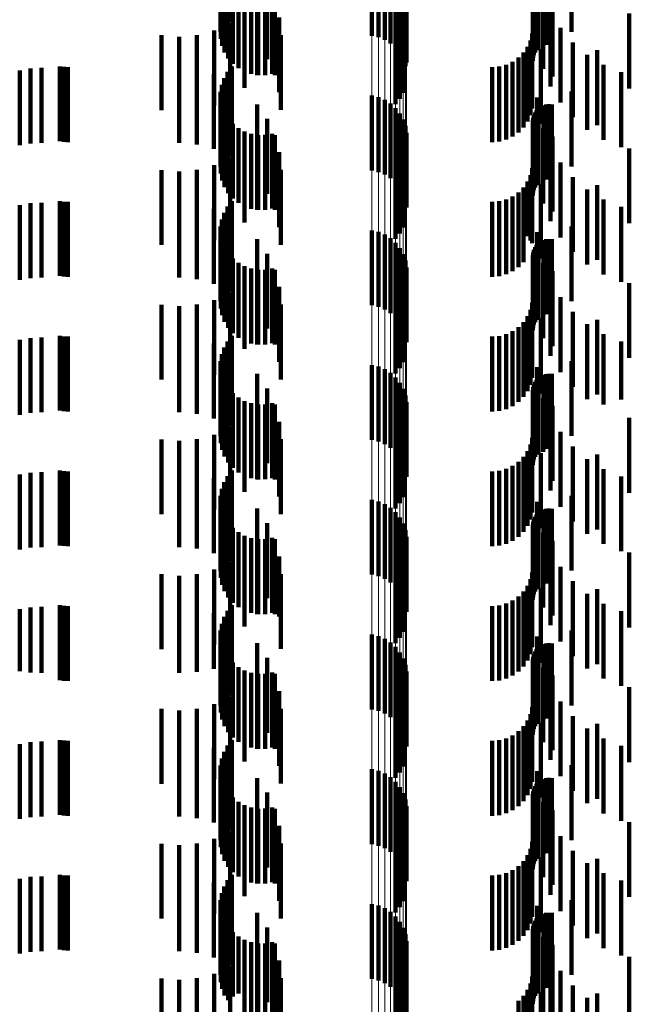
# Model space of a CAD drawing. Units: metres. Extents: x 0 to 2.59, y -0.45 to 0.45.
# Drawn here: x 0.05 to 0.06, y -0.25 to -0.24 of the extents above; entities that cross this region are included whole.
import ezdxf

# ---------------------------------------------------------------- set-up
doc = ezdxf.new("R2010")
doc.units = ezdxf.units.M
doc.linetypes.add('AUSGEZOGEN', pattern=[0])
doc.linetypes.add('VERDECKT2_S2', pattern=[0.0018, 0.001, -0.0008])
doc.layers.add('Fertigelement', color=7, linetype='AUSGEZOGEN', lineweight=50)
doc.layers.add('Standard', color=7, linetype='AUSGEZOGEN', lineweight=13)

msp = doc.modelspace()

# ---------------------------------------------------------------- linework, layer by layer
at = {"layer": 'Fertigelement', "color": 253, "linetype": 'VERDECKT2_S2', "lineweight": 140, "transparency": 33554687}
for p, q in [((0.056288, -0.236228), (0.056288, -0.237228)), ((0.056302, -0.236135), (0.056302, -0.237135)), ((0.05629, -0.236322), (0.05629, -0.237322)), ((0.058306, -0.23628), (0.058306, -0.23728)), ((0.058395, -0.236301), (0.058395, -0.237301)), ((0.05848, -0.236336), (0.05848, -0.237336)), ((0.056308, -0.236414), (0.056308, -0.237414)), ((0.056341, -0.236502), (0.056341, -0.237502)), ((0.058557, -0.236385), (0.058557, -0.237385)), ((0.058625, -0.236446), (0.058625, -0.237446)), ((0.05639, -0.236583), (0.05639, -0.237583)), ((0.058682, -0.236518), (0.058682, -0.237518)), ((0.058726, -0.236598), (0.058726, -0.237598)), ((0.056451, -0.236655), (0.056451, -0.237655)), ((0.056525, -0.236714), (0.056525, -0.237714)), ((0.056607, -0.23676), (0.056607, -0.23776)), ((0.058756, -0.236685), (0.058756, -0.237685)), ((0.058771, -0.236775), (0.058771, -0.237638)), ((0.056696, -0.236791), (0.056696, -0.237791)), ((0.056789, -0.236807), (0.056789, -0.237807)), ((0.056883, -0.236806), (0.056883, -0.237806)), ((0.056976, -0.236789), (0.056976, -0.237789)), ((0.05868, -0.237123), (0.05868, -0.237419)), ((0.058724, -0.237043), (0.058724, -0.237469)), ((0.058622, -0.237194), (0.058622, -0.237374)), ((0.058622, -0.237374), (0.058622, -0.238194)), ((0.05868, -0.237419), (0.05868, -0.238123)), ((0.058724, -0.237469), (0.058724, -0.238043)), ((0.056437, -0.237689), (0.056437, -0.238689)), ((0.058771, -0.237638), (0.058771, -0.237638)), ((0.056378, -0.237763), (0.056378, -0.238763)), ((0.056302, -0.237935), (0.056302, -0.238935)), ((0.056333, -0.237845), (0.056333, -0.238845)), ((0.056288, -0.238028), (0.056288, -0.239028)), ((0.058306, -0.23808), (0.058306, -0.23908)), ((0.05629, -0.238122), (0.05629, -0.239122)), ((0.056308, -0.238214), (0.056308, -0.239214)), ((0.058395, -0.238101), (0.058395, -0.239101)), ((0.05848, -0.238136), (0.05848, -0.239136)), ((0.058557, -0.238185), (0.058557, -0.239185)), ((0.056341, -0.238302), (0.056341, -0.239302)), ((0.058625, -0.238246), (0.058625, -0.239246)), ((0.058682, -0.238318), (0.058682, -0.239318)), ((0.05639, -0.238383), (0.05639, -0.239383)), ((0.056451, -0.238455), (0.056451, -0.239455)), ((0.058726, -0.238398), (0.058726, -0.239398)), ((0.058756, -0.238485), (0.058756, -0.239485)), ((0.056525, -0.238514), (0.056525, -0.239514)), ((0.056607, -0.23856), (0.056607, -0.23956)), ((0.056696, -0.238591), (0.056696, -0.239591)), ((0.056789, -0.238607), (0.056789, -0.239607)), ((0.056883, -0.238606), (0.056883, -0.239606)), ((0.056976, -0.238589), (0.056976, -0.239589)), ((0.058771, -0.238575), (0.058771, -0.239575)), ((0.058724, -0.238843), (0.058724, -0.239843)), ((0.058622, -0.238994), (0.058622, -0.239994)), ((0.05868, -0.238923), (0.05868, -0.239923)), ((0.056437, -0.239489), (0.056437, -0.240489)), ((0.056333, -0.239645), (0.056333, -0.240645)), ((0.056378, -0.239563), (0.056378, -0.240563)), ((0.056302, -0.239734), (0.056302, -0.240734)), ((0.056288, -0.239828), (0.056288, -0.240828)), ((0.05629, -0.239922), (0.05629, -0.240922)), ((0.058306, -0.23988), (0.058306, -0.24088)), ((0.058395, -0.239901), (0.058395, -0.240901)), ((0.056308, -0.240014), (0.056308, -0.241014)), ((0.05848, -0.239936), (0.05848, -0.240936)), ((0.058557, -0.239985), (0.058557, -0.240985)), ((0.058625, -0.240046), (0.058625, -0.241046)), ((0.056341, -0.240102), (0.056341, -0.241102)), ((0.05639, -0.240183), (0.05639, -0.241183)), ((0.058682, -0.240118), (0.058682, -0.241118)), ((0.056451, -0.240255), (0.056451, -0.241255)), ((0.056525, -0.240314), (0.056525, -0.241314)), ((0.058726, -0.240198), (0.058726, -0.241198)), ((0.058756, -0.240285), (0.058756, -0.241285)), ((0.056607, -0.24036), (0.056607, -0.24136)), ((0.056696, -0.240391), (0.056696, -0.241391)), ((0.056789, -0.240407), (0.056789, -0.241407)), ((0.056883, -0.240406), (0.056883, -0.241406)), ((0.056976, -0.240389), (0.056976, -0.241389)), ((0.058771, -0.240375), (0.058771, -0.241375)), ((0.05868, -0.240723), (0.05868, -0.241723)), ((0.058724, -0.240643), (0.058724, -0.241643)), ((0.058622, -0.240794), (0.058622, -0.241794)), ((0.056378, -0.241363), (0.056378, -0.242363)), ((0.056437, -0.241289), (0.056437, -0.242289)), ((0.056333, -0.241445), (0.056333, -0.242445)), ((0.056288, -0.241628), (0.056288, -0.242628)), ((0.056302, -0.241535), (0.056302, -0.242535)), ((0.05629, -0.241722), (0.05629, -0.242722)), ((0.058306, -0.24168), (0.058306, -0.24268)), ((0.058395, -0.241701), (0.058395, -0.242701)), ((0.05848, -0.241736), (0.05848, -0.242736)), ((0.056308, -0.241814), (0.056308, -0.242814)), ((0.056341, -0.241902), (0.056341, -0.242902)), ((0.058557, -0.241785), (0.058557, -0.242785)), ((0.058625, -0.241846), (0.058625, -0.242846)), ((0.05639, -0.241983), (0.05639, -0.242983)), ((0.058682, -0.241918), (0.058682, -0.242918)), ((0.058726, -0.241998), (0.058726, -0.242998)), ((0.056451, -0.242055), (0.056451, -0.243055)), ((0.056525, -0.242114), (0.056525, -0.243114)), ((0.056607, -0.24216), (0.056607, -0.24316)), ((0.058756, -0.242085), (0.058756, -0.243085)), ((0.056696, -0.242191), (0.056696, -0.243191)), ((0.056789, -0.242207), (0.056789, -0.243207)), ((0.056883, -0.242206), (0.056883, -0.243206)), ((0.056976, -0.242189), (0.056976, -0.243189)), ((0.058771, -0.242175), (0.058771, -0.243175)), ((0.05868, -0.242523), (0.05868, -0.243523)), ((0.058724, -0.242443), (0.058724, -0.243443)), ((0.058622, -0.242594), (0.058622, -0.243594)), ((0.056437, -0.243089), (0.056437, -0.244089)), ((0.056378, -0.243163), (0.056378, -0.244163)), ((0.056302, -0.243335), (0.056302, -0.244335)), ((0.056333, -0.243245), (0.056333, -0.244245)), ((0.056288, -0.243428), (0.056288, -0.244428)), ((0.058306, -0.24348), (0.058306, -0.24448)), ((0.05629, -0.243522), (0.05629, -0.244522)), ((0.056308, -0.243614), (0.056308, -0.244614)), ((0.058395, -0.243501), (0.058395, -0.244501)), ((0.05848, -0.243536), (0.05848, -0.244536)), ((0.058557, -0.243585), (0.058557, -0.244585)), ((0.056341, -0.243702), (0.056341, -0.244702)), ((0.058625, -0.243646), (0.058625, -0.244646)), ((0.058682, -0.243718), (0.058682, -0.244718)), ((0.05639, -0.243783), (0.05639, -0.244783)), ((0.056451, -0.243855), (0.056451, -0.244855)), ((0.058726, -0.243798), (0.058726, -0.244798)), ((0.056525, -0.243914), (0.056525, -0.244914)), ((0.056607, -0.24396), (0.056607, -0.24496)), ((0.056696, -0.243991), (0.056696, -0.244991)), ((0.056789, -0.244007), (0.056789, -0.245007)), ((0.056883, -0.244006), (0.056883, -0.245006)), ((0.056976, -0.243989), (0.056976, -0.244989)), ((0.058756, -0.243885), (0.058756, -0.244885)), ((0.058771, -0.243975), (0.058771, -0.244975)), ((0.058724, -0.244243), (0.058724, -0.245243)), ((0.058622, -0.244394), (0.058622, -0.245394)), ((0.05868, -0.244323), (0.05868, -0.245323)), ((0.056437, -0.244889), (0.056437, -0.245889)), ((0.056333, -0.245045), (0.056333, -0.246045)), ((0.056378, -0.244963), (0.056378, -0.245963)), ((0.056302, -0.245135), (0.056302, -0.246135)), ((0.056288, -0.245228), (0.056288, -0.246228)), ((0.05629, -0.245322), (0.05629, -0.246322)), ((0.058306, -0.24528), (0.058306, -0.24628)), ((0.058395, -0.245301), (0.058395, -0.246301)), ((0.056308, -0.245414), (0.056308, -0.246414)), ((0.05848, -0.245336), (0.05848, -0.246336)), ((0.058557, -0.245385), (0.058557, -0.246385)), ((0.058625, -0.245446), (0.058625, -0.246446)), ((0.056341, -0.245502), (0.056341, -0.246502)), ((0.05639, -0.245583), (0.05639, -0.246583)), ((0.058682, -0.245518), (0.058682, -0.246518)), ((0.056451, -0.245655), (0.056451, -0.246655)), ((0.056525, -0.245714), (0.056525, -0.246714)), ((0.058726, -0.245598), (0.058726, -0.246598)), ((0.058756, -0.245685), (0.058756, -0.246685)), ((0.056607, -0.24576), (0.056607, -0.24676)), ((0.056696, -0.245791), (0.056696, -0.246791)), ((0.056789, -0.245807), (0.056789, -0.246807)), ((0.056883, -0.245806), (0.056883, -0.246806)), ((0.056976, -0.245789), (0.056976, -0.246789)), ((0.058771, -0.245775), (0.058771, -0.246775)), ((0.058724, -0.246043), (0.058724, -0.247043)), ((0.058622, -0.246194), (0.058622, -0.247194)), ((0.05868, -0.246123), (0.05868, -0.247123)), ((0.056378, -0.246763), (0.056378, -0.247763)), ((0.056437, -0.246689), (0.056437, -0.247689)), ((0.056333, -0.246845), (0.056333, -0.247845)), ((0.056288, -0.247028), (0.056288, -0.248028)), ((0.056302, -0.246935), (0.056302, -0.247935)), ((0.05629, -0.247122), (0.05629, -0.248122)), ((0.058306, -0.24708), (0.058306, -0.24808)), ((0.058395, -0.247101), (0.058395, -0.248101)), ((0.05848, -0.247136), (0.05848, -0.248136)), ((0.056308, -0.247214), (0.056308, -0.248214)), ((0.058557, -0.247185), (0.058557, -0.248185)), ((0.058625, -0.247246), (0.058625, -0.248246)), ((0.056341, -0.247302), (0.056341, -0.248302)), ((0.05639, -0.247383), (0.05639, -0.248383)), ((0.058682, -0.247318), (0.058682, -0.248318)), ((0.058726, -0.247398), (0.058726, -0.248398)), ((0.056451, -0.247455), (0.056451, -0.248455)), ((0.056525, -0.247514), (0.056525, -0.248514)), ((0.056607, -0.24756), (0.056607, -0.24856)), ((0.058756, -0.247485), (0.058756, -0.248485)), ((0.056696, -0.247591), (0.056696, -0.248591)), ((0.056789, -0.247607), (0.056789, -0.248607)), ((0.056883, -0.247606), (0.056883, -0.248606)), ((0.056976, -0.247589), (0.056976, -0.248589)), ((0.058771, -0.247575), (0.058771, -0.248575)), ((0.05868, -0.247923), (0.05868, -0.248923)), ((0.058724, -0.247843), (0.058724, -0.248843)), ((0.058622, -0.247994), (0.058622, -0.248994)), ((0.056378, -0.248563), (0.056378, -0.249563)), ((0.056437, -0.248489), (0.056437, -0.249489)), ((0.056302, -0.248734), (0.056302, -0.249734)), ((0.056333, -0.248645), (0.056333, -0.249645)), ((0.056288, -0.248828), (0.056288, -0.249828)), ((0.05629, -0.248922), (0.05629, -0.249922)), ((0.058306, -0.24888), (0.058306, -0.24988)), ((0.058395, -0.248901), (0.058395, -0.249901)), ((0.05848, -0.248936), (0.05848, -0.249936)), ((0.058557, -0.248985), (0.058557, -0.249985)), ((0.056308, -0.249014), (0.056308, -0.250014)), ((0.056341, -0.249102), (0.056341, -0.250102)), ((0.058625, -0.249046), (0.058625, -0.250046)), ((0.058682, -0.249118), (0.058682, -0.250118)), ((0.05639, -0.249183), (0.05639, -0.250164)), ((0.056451, -0.249255), (0.056451, -0.250116)), ((0.058726, -0.249198), (0.058726, -0.250198)), ((0.056525, -0.249314), (0.056525, -0.250076)), ((0.056607, -0.24936), (0.056607, -0.250045)), ((0.056696, -0.249391), (0.056696, -0.250024)), ((0.056883, -0.249406), (0.056883, -0.250014)), ((0.056976, -0.249389), (0.056976, -0.250026)), ((0.058756, -0.249285), (0.058756, -0.250285)), ((0.058771, -0.249375), (0.058771, -0.250375)), ((0.056789, -0.249407), (0.056789, -0.250014)), ((0.058724, -0.249643), (0.058724, -0.250643)), ((0.058622, -0.249794), (0.058622, -0.250794)), ((0.05868, -0.249723), (0.05868, -0.250723)), ((0.056607, -0.250045), (0.056607, -0.250045)), ((0.056696, -0.250024), (0.056696, -0.250391)), ((0.056789, -0.250014), (0.056789, -0.250407)), ((0.056883, -0.250014), (0.056883, -0.250406)), ((0.056976, -0.250026), (0.056976, -0.250389)), ((0.05639, -0.250164), (0.05639, -0.250164)), ((0.056451, -0.250116), (0.056451, -0.250116)), ((0.056525, -0.250076), (0.056525, -0.250076))]:
    msp.add_line(p, q, dxfattribs=at)
at = {"layer": 'Standard', "color": 253, "linetype": 'VERDECKT2_S2', "lineweight": 140, "transparency": 33554687}
for p, q in [((0.056412, -0.236094), (0.056412, -0.237094)), ((0.056288, -0.236228), (0.056288, -0.237228)), ((0.056302, -0.236135), (0.056302, -0.237135)), ((0.060973, -0.236227), (0.060973, -0.237227)), ((0.05629, -0.236322), (0.05629, -0.237322)), ((0.060515, -0.236306), (0.060515, -0.237306)), ((0.056308, -0.236414), (0.056308, -0.237414)), ((0.056341, -0.236502), (0.056341, -0.237502)), ((0.056774, -0.236397), (0.056774, -0.237397)), ((0.060487, -0.236506), (0.060487, -0.237506)), ((0.060508, -0.236475), (0.060508, -0.237475)), ((0.060535, -0.236471), (0.060535, -0.237471)), ((0.0606, -0.23641), (0.0606, -0.23741)), ((0.060636, -0.2364), (0.060636, -0.2374)), ((0.060673, -0.236396), (0.060673, -0.237396)), ((0.060711, -0.236399), (0.060711, -0.237399)), ((0.05639, -0.236583), (0.05639, -0.237583)), ((0.05691, -0.236592), (0.05691, -0.237592)), ((0.060458, -0.236614), (0.060458, -0.237614)), ((0.060461, -0.236576), (0.060461, -0.237576)), ((0.060471, -0.23654), (0.060471, -0.23754)), ((0.056451, -0.236655), (0.056451, -0.237655)), ((0.056525, -0.236714), (0.056525, -0.237714)), ((0.056607, -0.23676), (0.056607, -0.23776)), ((0.060594, -0.23672), (0.060594, -0.23772)), ((0.056696, -0.236791), (0.056696, -0.237791)), ((0.056775, -0.236806), (0.056775, -0.237806)), ((0.056789, -0.236807), (0.056789, -0.237807)), ((0.056883, -0.236806), (0.056883, -0.237806)), ((0.056976, -0.236789), (0.056976, -0.237789)), ((0.05701, -0.236807), (0.05701, -0.237807)), ((0.060721, -0.236826), (0.060721, -0.237826)), ((0.056608, -0.236974), (0.056608, -0.237974)), ((0.057071, -0.237036), (0.057071, -0.238036)), ((0.060692, -0.236956), (0.060692, -0.237956)), ((0.061746, -0.236985), (0.061746, -0.237985)), ((0.056414, -0.23711), (0.056414, -0.23811)), ((0.05868, -0.237123), (0.05868, -0.237419)), ((0.058724, -0.237043), (0.058724, -0.237469)), ((0.0555, -0.237274), (0.0555, -0.238274)), ((0.055736, -0.237294), (0.055736, -0.238294)), ((0.055972, -0.237272), (0.055972, -0.238272)), ((0.0562, -0.237211), (0.0562, -0.238211)), ((0.057092, -0.237272), (0.057092, -0.238272)), ((0.058622, -0.237194), (0.058622, -0.237374)), ((0.06045, -0.23725), (0.06045, -0.23825)), ((0.060825, -0.237174), (0.060825, -0.238174)), ((0.058622, -0.237374), (0.058622, -0.238194)), ((0.05868, -0.237419), (0.05868, -0.238123)), ((0.060385, -0.237428), (0.060385, -0.238428)), ((0.060425, -0.237342), (0.060425, -0.238342)), ((0.060991, -0.237369), (0.060991, -0.238369)), ((0.058724, -0.237469), (0.058724, -0.238043)), ((0.060331, -0.237506), (0.060331, -0.238506)), ((0.060566, -0.237458), (0.060566, -0.238458)), ((0.061185, -0.237535), (0.061185, -0.238535)), ((0.061318, -0.237475), (0.061318, -0.238475)), ((0.054141, -0.237689), (0.054141, -0.238689)), ((0.054194, -0.237697), (0.054194, -0.238697)), ((0.056437, -0.237689), (0.056437, -0.238689)), ((0.060009, -0.237692), (0.060009, -0.238692)), ((0.0601, -0.237667), (0.0601, -0.238667)), ((0.060186, -0.237627), (0.060186, -0.238627)), ((0.060264, -0.237573), (0.060264, -0.238573)), ((0.061403, -0.237669), (0.061403, -0.238669)), ((0.053604, -0.237743), (0.053604, -0.238743)), ((0.05375, -0.237719), (0.05375, -0.238719)), ((0.053897, -0.237711), (0.053897, -0.238711)), ((0.054248, -0.2377), (0.054248, -0.2387)), ((0.055732, -0.237711), (0.055732, -0.238711)), ((0.055968, -0.237732), (0.055968, -0.238732)), ((0.056197, -0.237793), (0.056197, -0.238793)), ((0.056378, -0.237763), (0.056378, -0.238763)), ((0.059914, -0.2377), (0.059914, -0.2387)), ((0.061639, -0.237767), (0.061639, -0.238767)), ((0.056302, -0.237935), (0.056302, -0.238935)), ((0.056333, -0.237845), (0.056333, -0.238845)), ((0.056412, -0.237894), (0.056412, -0.238894)), ((0.056288, -0.238028), (0.056288, -0.239028)), ((0.060973, -0.238026), (0.060973, -0.239026)), ((0.05629, -0.238122), (0.05629, -0.239122)), ((0.056308, -0.238214), (0.056308, -0.239214)), ((0.056774, -0.238197), (0.056774, -0.239197)), ((0.060515, -0.238106), (0.060515, -0.239106)), ((0.0606, -0.23821), (0.0606, -0.23921)), ((0.060636, -0.2382), (0.060636, -0.2392)), ((0.060673, -0.238196), (0.060673, -0.239196)), ((0.060711, -0.238199), (0.060711, -0.239199)), ((0.056341, -0.238302), (0.056341, -0.239302)), ((0.060471, -0.23834), (0.060471, -0.23934)), ((0.060487, -0.238306), (0.060487, -0.239306)), ((0.060508, -0.238275), (0.060508, -0.239275)), ((0.060535, -0.238271), (0.060535, -0.239271)), ((0.05639, -0.238383), (0.05639, -0.239383)), ((0.056451, -0.238455), (0.056451, -0.239455)), ((0.05691, -0.238392), (0.05691, -0.239392)), ((0.060458, -0.238414), (0.060458, -0.239414)), ((0.060461, -0.238376), (0.060461, -0.239376)), ((0.056525, -0.238514), (0.056525, -0.239514)), ((0.056607, -0.23856), (0.056607, -0.23956)), ((0.056696, -0.238591), (0.056696, -0.239591)), ((0.056775, -0.238606), (0.056775, -0.239606)), ((0.056789, -0.238607), (0.056789, -0.239607)), ((0.056883, -0.238606), (0.056883, -0.239606)), ((0.056976, -0.238589), (0.056976, -0.239589)), ((0.05701, -0.238607), (0.05701, -0.239607)), ((0.060594, -0.23852), (0.060594, -0.23952)), ((0.060721, -0.238626), (0.060721, -0.239626)), ((0.056608, -0.238774), (0.056608, -0.239774)), ((0.057071, -0.238836), (0.057071, -0.239836)), ((0.058724, -0.238843), (0.058724, -0.239843)), ((0.060692, -0.238756), (0.060692, -0.239756)), ((0.061746, -0.238785), (0.061746, -0.239785)), ((0.0562, -0.239011), (0.0562, -0.240011)), ((0.056414, -0.23891), (0.056414, -0.23991)), ((0.058622, -0.238994), (0.058622, -0.239994)), ((0.05868, -0.238923), (0.05868, -0.239923)), ((0.060825, -0.238974), (0.060825, -0.239974)), ((0.0555, -0.239074), (0.0555, -0.240074)), ((0.055736, -0.239094), (0.055736, -0.240094)), ((0.055972, -0.239072), (0.055972, -0.240072)), ((0.057092, -0.239072), (0.057092, -0.240072)), ((0.060425, -0.239142), (0.060425, -0.240014)), ((0.06045, -0.23905), (0.06045, -0.24005)), ((0.060385, -0.239228), (0.060385, -0.239956)), ((0.060566, -0.239258), (0.060566, -0.240258)), ((0.060991, -0.239169), (0.060991, -0.240169)), ((0.061318, -0.239275), (0.061318, -0.240275)), ((0.060264, -0.239373), (0.060264, -0.239859)), ((0.060331, -0.239306), (0.060331, -0.239904)), ((0.061185, -0.239335), (0.061185, -0.240335)), ((0.05375, -0.239519), (0.05375, -0.240519)), ((0.053897, -0.239511), (0.053897, -0.240511)), ((0.054141, -0.239489), (0.054141, -0.239781)), ((0.054194, -0.239497), (0.054194, -0.239776)), ((0.054248, -0.2395), (0.054248, -0.239774)), ((0.055732, -0.239511), (0.055732, -0.240511)), ((0.055968, -0.239532), (0.055968, -0.240532)), ((0.056437, -0.239489), (0.056437, -0.240489)), ((0.059914, -0.2395), (0.059914, -0.239774)), ((0.060009, -0.239492), (0.060009, -0.239779)), ((0.0601, -0.239467), (0.0601, -0.239796)), ((0.060186, -0.239427), (0.060186, -0.239823)), ((0.061403, -0.239469), (0.061403, -0.240469)), ((0.053604, -0.239543), (0.053604, -0.240543)), ((0.056197, -0.239593), (0.056197, -0.240593)), ((0.056333, -0.239645), (0.056333, -0.240645)), ((0.056378, -0.239563), (0.056378, -0.240563)), ((0.061639, -0.239567), (0.061639, -0.240567)), ((0.054141, -0.239781), (0.054141, -0.240489)), ((0.054194, -0.239776), (0.054194, -0.240497)), ((0.054248, -0.239774), (0.054248, -0.2405)), ((0.056302, -0.239734), (0.056302, -0.240734)), ((0.056412, -0.239694), (0.056412, -0.240694)), ((0.059914, -0.239774), (0.059914, -0.2405)), ((0.060009, -0.239779), (0.060009, -0.240492)), ((0.0601, -0.239796), (0.0601, -0.240467)), ((0.056288, -0.239828), (0.056288, -0.240828)), ((0.05629, -0.239922), (0.05629, -0.240922)), ((0.060186, -0.239823), (0.060186, -0.240427)), ((0.060264, -0.239859), (0.060264, -0.240373)), ((0.060331, -0.239904), (0.060331, -0.240306)), ((0.060515, -0.239906), (0.060515, -0.240906)), ((0.060973, -0.239827), (0.060973, -0.240827)), ((0.056308, -0.240014), (0.056308, -0.241014)), ((0.056774, -0.239997), (0.056774, -0.240997)), ((0.060385, -0.239956), (0.060385, -0.239956)), ((0.060425, -0.240014), (0.060425, -0.240014)), ((0.0606, -0.24001), (0.0606, -0.240638)), ((0.060636, -0.24), (0.060636, -0.240644)), ((0.060673, -0.239996), (0.060673, -0.240647)), ((0.060711, -0.239999), (0.060711, -0.240645)), ((0.056341, -0.240102), (0.056341, -0.241102)), ((0.05639, -0.240183), (0.05639, -0.241183)), ((0.05691, -0.240192), (0.05691, -0.241192)), ((0.060461, -0.240176), (0.060461, -0.240526)), ((0.060471, -0.24014), (0.060471, -0.240551)), ((0.060487, -0.240106), (0.060487, -0.240573)), ((0.060508, -0.240075), (0.060508, -0.240594)), ((0.060535, -0.240071), (0.060535, -0.241071)), ((0.056451, -0.240255), (0.056451, -0.241255)), ((0.056525, -0.240314), (0.056525, -0.241314)), ((0.060458, -0.240214), (0.060458, -0.240501)), ((0.060594, -0.24032), (0.060594, -0.24132)), ((0.056607, -0.24036), (0.056607, -0.24136)), ((0.056696, -0.240391), (0.056696, -0.241391)), ((0.056775, -0.240406), (0.056775, -0.241406)), ((0.056789, -0.240407), (0.056789, -0.241407)), ((0.056883, -0.240406), (0.056883, -0.241406)), ((0.056976, -0.240389), (0.056976, -0.241389)), ((0.05701, -0.240407), (0.05701, -0.241407)), ((0.060721, -0.240426), (0.060721, -0.241426)), ((0.056608, -0.240574), (0.056608, -0.241465)), ((0.060458, -0.240501), (0.060458, -0.241214)), ((0.060461, -0.240526), (0.060461, -0.241176)), ((0.060471, -0.240551), (0.060471, -0.24114)), ((0.060487, -0.240573), (0.060487, -0.241106)), ((0.060692, -0.240556), (0.060692, -0.241556)), ((0.061746, -0.240585), (0.061746, -0.241585)), ((0.056414, -0.24071), (0.056414, -0.241374)), ((0.057071, -0.240636), (0.057071, -0.241636)), ((0.05868, -0.240723), (0.05868, -0.241723)), ((0.058724, -0.240643), (0.058724, -0.241643)), ((0.060508, -0.240594), (0.060508, -0.241075)), ((0.0606, -0.240638), (0.0606, -0.24101)), ((0.060636, -0.240644), (0.060636, -0.241)), ((0.060673, -0.240647), (0.060673, -0.240996)), ((0.060711, -0.240645), (0.060711, -0.240999)), ((0.0562, -0.240811), (0.0562, -0.241307)), ((0.058622, -0.240794), (0.058622, -0.241794)), ((0.06045, -0.24085), (0.06045, -0.24185)), ((0.060825, -0.240774), (0.060825, -0.241774)), ((0.0555, -0.240874), (0.0555, -0.241264)), ((0.055736, -0.240894), (0.055736, -0.241251)), ((0.055972, -0.240872), (0.055972, -0.241265)), ((0.057092, -0.240872), (0.057092, -0.241872)), ((0.060425, -0.240942), (0.060425, -0.241942)), ((0.060991, -0.240969), (0.060991, -0.241969)), ((0.060331, -0.241106), (0.060331, -0.242106)), ((0.060385, -0.241028), (0.060385, -0.242028)), ((0.060566, -0.241058), (0.060566, -0.242058)), ((0.061318, -0.241075), (0.061318, -0.242075)), ((0.060186, -0.241227), (0.060186, -0.242227)), ((0.060264, -0.241173), (0.060264, -0.242173)), ((0.061185, -0.241135), (0.061185, -0.242135)), ((0.053604, -0.241343), (0.053604, -0.242343)), ((0.05375, -0.241319), (0.05375, -0.242319)), ((0.053897, -0.241311), (0.053897, -0.242311)), ((0.054141, -0.241289), (0.054141, -0.242289)), ((0.054194, -0.241297), (0.054194, -0.242297)), ((0.054248, -0.2413), (0.054248, -0.2423)), ((0.0555, -0.241264), (0.0555, -0.241874)), ((0.055732, -0.241311), (0.055732, -0.242311)), ((0.055736, -0.241251), (0.055736, -0.241894)), ((0.055968, -0.241332), (0.055968, -0.242332)), ((0.055972, -0.241265), (0.055972, -0.241872)), ((0.0562, -0.241307), (0.0562, -0.241811)), ((0.056378, -0.241363), (0.056378, -0.242363)), ((0.056414, -0.241374), (0.056414, -0.24171)), ((0.056437, -0.241289), (0.056437, -0.242289)), ((0.059914, -0.2413), (0.059914, -0.2423)), ((0.060009, -0.241292), (0.060009, -0.242292)), ((0.0601, -0.241267), (0.0601, -0.242267)), ((0.061403, -0.241269), (0.061403, -0.242205)), ((0.061639, -0.241367), (0.061639, -0.242139)), ((0.056197, -0.241393), (0.056197, -0.242393)), ((0.056333, -0.241445), (0.056333, -0.242445)), ((0.056412, -0.241494), (0.056412, -0.242494)), ((0.056608, -0.241465), (0.056608, -0.241465)), ((0.056288, -0.241628), (0.056288, -0.242628)), ((0.056302, -0.241535), (0.056302, -0.242535)), ((0.060973, -0.241627), (0.060973, -0.242627)), ((0.05629, -0.241722), (0.05629, -0.242722)), ((0.060515, -0.241706), (0.060515, -0.242706)), ((0.056308, -0.241814), (0.056308, -0.242814)), ((0.056341, -0.241902), (0.056341, -0.242902)), ((0.056774, -0.241797), (0.056774, -0.242797)), ((0.060487, -0.241906), (0.060487, -0.242906)), ((0.060508, -0.241875), (0.060508, -0.242875)), ((0.060535, -0.241871), (0.060535, -0.242871)), ((0.0606, -0.24181), (0.0606, -0.24281)), ((0.060636, -0.2418), (0.060636, -0.2428)), ((0.060673, -0.241796), (0.060673, -0.242796)), ((0.060711, -0.241799), (0.060711, -0.242799)), ((0.05639, -0.241983), (0.05639, -0.242983)), ((0.05691, -0.241992), (0.05691, -0.242992)), ((0.060458, -0.242014), (0.060458, -0.243014)), ((0.060461, -0.241976), (0.060461, -0.242976)), ((0.060471, -0.24194), (0.060471, -0.24294)), ((0.056451, -0.242055), (0.056451, -0.243055)), ((0.056525, -0.242114), (0.056525, -0.243114)), ((0.056607, -0.24216), (0.056607, -0.24316)), ((0.060594, -0.24212), (0.060594, -0.242841)), ((0.061639, -0.242139), (0.061639, -0.242139)), ((0.056696, -0.242191), (0.056696, -0.243191)), ((0.056775, -0.242206), (0.056775, -0.243206)), ((0.056789, -0.242207), (0.056789, -0.243207)), ((0.056883, -0.242206), (0.056883, -0.243206)), ((0.056976, -0.242189), (0.056976, -0.243189)), ((0.05701, -0.242207), (0.05701, -0.243207)), ((0.060721, -0.242226), (0.060721, -0.243226)), ((0.061403, -0.242205), (0.061403, -0.242205)), ((0.056608, -0.242374), (0.056608, -0.243374)), ((0.060692, -0.242356), (0.060692, -0.242683)), ((0.061746, -0.242385), (0.061746, -0.243385)), ((0.056414, -0.24251), (0.056414, -0.24351)), ((0.057071, -0.242436), (0.057071, -0.243436)), ((0.05868, -0.242523), (0.05868, -0.243523)), ((0.058724, -0.242443), (0.058724, -0.243443)), ((0.0555, -0.242674), (0.0555, -0.243674)), ((0.055736, -0.242694), (0.055736, -0.243694)), ((0.055972, -0.242672), (0.055972, -0.243672)), ((0.0562, -0.242611), (0.0562, -0.243611)), ((0.057092, -0.242672), (0.057092, -0.243672)), ((0.058622, -0.242594), (0.058622, -0.243594)), ((0.06045, -0.24265), (0.06045, -0.24365)), ((0.060692, -0.242683), (0.060692, -0.243356)), ((0.060825, -0.242574), (0.060825, -0.243574)), ((0.060385, -0.242828), (0.060385, -0.243828)), ((0.060425, -0.242742), (0.060425, -0.243742)), ((0.060991, -0.242769), (0.060991, -0.243769)), ((0.060331, -0.242906), (0.060331, -0.243906)), ((0.060566, -0.242858), (0.060566, -0.243858)), ((0.060594, -0.242841), (0.060594, -0.242841)), ((0.061185, -0.242935), (0.061185, -0.243935)), ((0.061318, -0.242875), (0.061318, -0.243875)), ((0.054141, -0.243089), (0.054141, -0.244089)), ((0.056437, -0.243089), (0.056437, -0.244089)), ((0.060009, -0.243092), (0.060009, -0.244092)), ((0.0601, -0.243067), (0.0601, -0.244067)), ((0.060186, -0.243027), (0.060186, -0.244027)), ((0.060264, -0.242973), (0.060264, -0.243973)), ((0.061403, -0.243069), (0.061403, -0.244069)), ((0.053604, -0.243143), (0.053604, -0.244143)), ((0.05375, -0.243119), (0.05375, -0.244119)), ((0.053897, -0.243111), (0.053897, -0.244111)), ((0.054194, -0.243097), (0.054194, -0.244097)), ((0.054248, -0.2431), (0.054248, -0.2441)), ((0.055732, -0.243111), (0.055732, -0.244111)), ((0.055968, -0.243132), (0.055968, -0.244132)), ((0.056197, -0.243193), (0.056197, -0.244193)), ((0.056378, -0.243163), (0.056378, -0.244163)), ((0.059914, -0.2431), (0.059914, -0.2441)), ((0.061639, -0.243167), (0.061639, -0.244167)), ((0.056302, -0.243335), (0.056302, -0.244335)), ((0.056333, -0.243245), (0.056333, -0.244245)), ((0.056412, -0.243294), (0.056412, -0.244294)), ((0.056288, -0.243428), (0.056288, -0.244428)), ((0.060973, -0.243426), (0.060973, -0.244426)), ((0.05629, -0.243522), (0.05629, -0.244522)), ((0.056308, -0.243614), (0.056308, -0.244614)), ((0.056774, -0.243597), (0.056774, -0.244597)), ((0.060515, -0.243506), (0.060515, -0.244506)), ((0.0606, -0.24361), (0.0606, -0.24461)), ((0.060636, -0.2436), (0.060636, -0.2446)), ((0.060673, -0.243596), (0.060673, -0.244596)), ((0.060711, -0.243599), (0.060711, -0.244599)), ((0.056341, -0.243702), (0.056341, -0.244702)), ((0.060471, -0.24374), (0.060471, -0.24474)), ((0.060487, -0.243706), (0.060487, -0.244706)), ((0.060508, -0.243675), (0.060508, -0.244675)), ((0.060535, -0.243671), (0.060535, -0.244671)), ((0.05639, -0.243783), (0.05639, -0.244783)), ((0.056451, -0.243855), (0.056451, -0.244855)), ((0.05691, -0.243792), (0.05691, -0.244792)), ((0.060458, -0.243814), (0.060458, -0.244814)), ((0.060461, -0.243776), (0.060461, -0.244776)), ((0.056525, -0.243914), (0.056525, -0.244914)), ((0.056607, -0.24396), (0.056607, -0.24496)), ((0.056696, -0.243991), (0.056696, -0.244991)), ((0.056775, -0.244006), (0.056775, -0.245006)), ((0.056789, -0.244007), (0.056789, -0.245007)), ((0.056883, -0.244006), (0.056883, -0.245006)), ((0.056976, -0.243989), (0.056976, -0.244989)), ((0.05701, -0.244007), (0.05701, -0.245007)), ((0.060594, -0.24392), (0.060594, -0.24492)), ((0.060721, -0.244026), (0.060721, -0.245026)), ((0.056608, -0.244174), (0.056608, -0.245174)), ((0.057071, -0.244236), (0.057071, -0.24504)), ((0.058724, -0.244243), (0.058724, -0.245243)), ((0.060692, -0.244156), (0.060692, -0.245156)), ((0.061746, -0.244185), (0.061746, -0.245185)), ((0.056414, -0.24431), (0.056414, -0.24531)), ((0.058622, -0.244394), (0.058622, -0.245394)), ((0.05868, -0.244323), (0.05868, -0.245323)), ((0.060825, -0.244374), (0.060825, -0.245374)), ((0.0555, -0.244474), (0.0555, -0.245474)), ((0.055736, -0.244494), (0.055736, -0.245494)), ((0.055972, -0.244472), (0.055972, -0.245472)), ((0.0562, -0.244411), (0.0562, -0.245411)), ((0.057092, -0.244472), (0.057092, -0.244881)), ((0.06045, -0.24445), (0.06045, -0.24545)), ((0.060385, -0.244628), (0.060385, -0.245628)), ((0.060425, -0.244542), (0.060425, -0.245542)), ((0.060566, -0.244658), (0.060566, -0.245658)), ((0.060991, -0.244569), (0.060991, -0.245569)), ((0.060264, -0.244773), (0.060264, -0.245773)), ((0.060331, -0.244706), (0.060331, -0.245706)), ((0.061185, -0.244735), (0.061185, -0.245735)), ((0.061318, -0.244675), (0.061318, -0.245675)), ((0.05375, -0.244919), (0.05375, -0.245787)), ((0.053897, -0.244911), (0.053897, -0.245792)), ((0.054141, -0.244889), (0.054141, -0.245889)), ((0.054194, -0.244897), (0.054194, -0.245897)), ((0.054248, -0.2449), (0.054248, -0.2459)), ((0.055732, -0.244911), (0.055732, -0.245792)), ((0.055968, -0.244932), (0.055968, -0.245779)), ((0.056437, -0.244889), (0.056437, -0.245889)), ((0.057092, -0.244881), (0.057092, -0.245472)), ((0.059914, -0.2449), (0.059914, -0.2459)), ((0.060009, -0.244892), (0.060009, -0.245892)), ((0.0601, -0.244867), (0.0601, -0.245867)), ((0.060186, -0.244827), (0.060186, -0.245827)), ((0.061403, -0.244869), (0.061403, -0.245869)), ((0.053604, -0.244943), (0.053604, -0.245771)), ((0.056197, -0.244993), (0.056197, -0.245737)), ((0.056333, -0.245045), (0.056333, -0.246045)), ((0.056378, -0.244963), (0.056378, -0.245963)), ((0.057071, -0.24504), (0.057071, -0.24504)), ((0.061639, -0.244967), (0.061639, -0.245967)), ((0.056302, -0.245135), (0.056302, -0.246135)), ((0.056412, -0.245094), (0.056412, -0.24567)), ((0.056288, -0.245228), (0.056288, -0.246228)), ((0.05629, -0.245322), (0.05629, -0.246322)), ((0.060515, -0.245306), (0.060515, -0.245528)), ((0.060973, -0.245227), (0.060973, -0.246227)), ((0.056308, -0.245414), (0.056308, -0.246414)), ((0.056774, -0.245397), (0.056774, -0.245467)), ((0.0606, -0.24541), (0.0606, -0.24641)), ((0.060636, -0.2454), (0.060636, -0.2464)), ((0.060673, -0.245396), (0.060673, -0.246396)), ((0.060711, -0.245399), (0.060711, -0.246399)), ((0.056341, -0.245502), (0.056341, -0.246502)), ((0.05639, -0.245583), (0.05639, -0.246583)), ((0.056774, -0.245467), (0.056774, -0.246397)), ((0.060461, -0.245576), (0.060461, -0.246576)), ((0.060471, -0.24554), (0.060471, -0.24654)), ((0.060487, -0.245506), (0.060487, -0.246506)), ((0.060508, -0.245475), (0.060508, -0.246475)), ((0.060515, -0.245528), (0.060515, -0.246306)), ((0.060535, -0.245471), (0.060535, -0.246471)), ((0.056412, -0.24567), (0.056412, -0.246094)), ((0.056451, -0.245655), (0.056451, -0.246655)), ((0.056525, -0.245714), (0.056525, -0.246714)), ((0.05691, -0.245592), (0.05691, -0.246592)), ((0.060458, -0.245614), (0.060458, -0.246614)), ((0.060594, -0.24572), (0.060594, -0.24672)), ((0.053604, -0.245771), (0.053604, -0.245771)), ((0.05375, -0.245787), (0.05375, -0.245787)), ((0.053897, -0.245792), (0.053897, -0.245792)), ((0.055732, -0.245792), (0.055732, -0.245792)), ((0.055968, -0.245779), (0.055968, -0.245779)), ((0.056197, -0.245737), (0.056197, -0.245737)), ((0.056607, -0.24576), (0.056607, -0.24676)), ((0.056696, -0.245791), (0.056696, -0.246791)), ((0.056775, -0.245806), (0.056775, -0.246806)), ((0.056789, -0.245807), (0.056789, -0.246807)), ((0.056883, -0.245806), (0.056883, -0.246806)), ((0.056976, -0.245789), (0.056976, -0.246789)), ((0.05701, -0.245807), (0.05701, -0.246807)), ((0.060721, -0.245826), (0.060721, -0.246385)), ((0.056608, -0.245974), (0.056608, -0.246974)), ((0.060692, -0.245956), (0.060692, -0.246956)), ((0.061746, -0.245985), (0.061746, -0.246985)), ((0.056414, -0.24611), (0.056414, -0.24711)), ((0.057071, -0.246036), (0.057071, -0.247036)), ((0.058724, -0.246043), (0.058724, -0.247043)), ((0.0562, -0.246211), (0.0562, -0.247211)), ((0.058622, -0.246194), (0.058622, -0.247194)), ((0.05868, -0.246123), (0.05868, -0.247123)), ((0.060825, -0.246174), (0.060825, -0.247174)), ((0.0555, -0.246274), (0.0555, -0.247274)), ((0.055736, -0.246294), (0.055736, -0.247294)), ((0.055972, -0.246272), (0.055972, -0.247272)), ((0.057092, -0.246272), (0.057092, -0.247272)), ((0.060425, -0.246342), (0.060425, -0.247342)), ((0.06045, -0.24625), (0.06045, -0.24725)), ((0.060991, -0.246369), (0.060991, -0.247369)), ((0.060331, -0.246506), (0.060331, -0.247506)), ((0.060385, -0.246428), (0.060385, -0.247428)), ((0.060566, -0.246458), (0.060566, -0.247458)), ((0.060721, -0.246385), (0.060721, -0.246826)), ((0.061318, -0.246475), (0.061318, -0.247156)), ((0.060186, -0.246627), (0.060186, -0.247627)), ((0.060264, -0.246573), (0.060264, -0.247573)), ((0.061185, -0.246535), (0.061185, -0.247535)), ((0.053604, -0.246743), (0.053604, -0.247743)), ((0.05375, -0.246719), (0.05375, -0.247719)), ((0.053897, -0.246711), (0.053897, -0.247711)), ((0.054141, -0.246689), (0.054141, -0.247689)), ((0.054194, -0.246697), (0.054194, -0.247697)), ((0.054248, -0.2467), (0.054248, -0.2477)), ((0.055732, -0.246711), (0.055732, -0.247711)), ((0.055968, -0.246732), (0.055968, -0.247732)), ((0.056378, -0.246763), (0.056378, -0.247763)), ((0.056437, -0.246689), (0.056437, -0.247689)), ((0.059914, -0.2467), (0.059914, -0.2477)), ((0.060009, -0.246692), (0.060009, -0.247692)), ((0.0601, -0.246667), (0.0601, -0.247667)), ((0.061403, -0.246669), (0.061403, -0.247669)), ((0.061639, -0.246767), (0.061639, -0.247767)), ((0.056197, -0.246793), (0.056197, -0.247793)), ((0.056333, -0.246845), (0.056333, -0.247845)), ((0.056412, -0.246894), (0.056412, -0.247894)), ((0.056288, -0.247028), (0.056288, -0.248028)), ((0.056302, -0.246935), (0.056302, -0.247935)), ((0.060973, -0.247026), (0.060973, -0.248026)), ((0.05629, -0.247122), (0.05629, -0.248122)), ((0.060515, -0.247106), (0.060515, -0.248106)), ((0.061318, -0.247156), (0.061318, -0.247475)), ((0.056308, -0.247214), (0.056308, -0.248214)), ((0.056774, -0.247197), (0.056774, -0.248197)), ((0.060508, -0.247275), (0.060508, -0.248275)), ((0.060535, -0.247271), (0.060535, -0.248271)), ((0.0606, -0.24721), (0.0606, -0.24821)), ((0.060636, -0.2472), (0.060636, -0.2482)), ((0.060673, -0.247196), (0.060673, -0.248196)), ((0.060711, -0.247199), (0.060711, -0.248199)), ((0.056341, -0.247302), (0.056341, -0.248302)), ((0.05639, -0.247383), (0.05639, -0.248383)), ((0.05691, -0.247392), (0.05691, -0.248392)), ((0.060458, -0.247414), (0.060458, -0.248414)), ((0.060461, -0.247376), (0.060461, -0.248376)), ((0.060471, -0.24734), (0.060471, -0.24834)), ((0.060487, -0.247306), (0.060487, -0.248306)), ((0.056451, -0.247455), (0.056451, -0.248455)), ((0.056525, -0.247514), (0.056525, -0.248514)), ((0.056607, -0.24756), (0.056607, -0.24856)), ((0.060594, -0.24752), (0.060594, -0.24852)), ((0.056696, -0.247591), (0.056696, -0.248591)), ((0.056775, -0.247606), (0.056775, -0.248606)), ((0.056789, -0.247607), (0.056789, -0.248607)), ((0.056883, -0.247606), (0.056883, -0.248606)), ((0.056976, -0.247589), (0.056976, -0.248589)), ((0.05701, -0.247607), (0.05701, -0.248607)), ((0.060721, -0.247626), (0.060721, -0.248626)), ((0.056608, -0.247774), (0.056608, -0.248774)), ((0.060692, -0.247756), (0.060692, -0.248756)), ((0.061746, -0.247785), (0.061746, -0.248785)), ((0.056414, -0.24791), (0.056414, -0.24891)), ((0.057071, -0.247836), (0.057071, -0.248836)), ((0.05868, -0.247923), (0.05868, -0.248923)), ((0.058724, -0.247843), (0.058724, -0.248843)), ((0.0555, -0.248074), (0.0555, -0.249074)), ((0.055972, -0.248072), (0.055972, -0.249072)), ((0.0562, -0.248011), (0.0562, -0.249011)), ((0.057092, -0.248072), (0.057092, -0.249072)), ((0.058622, -0.247994), (0.058622, -0.248994)), ((0.06045, -0.24805), (0.06045, -0.24905)), ((0.060825, -0.247974), (0.060825, -0.248974)), ((0.055736, -0.248094), (0.055736, -0.249094)), ((0.060425, -0.248142), (0.060425, -0.249142)), ((0.060991, -0.248169), (0.060991, -0.249169)), ((0.060331, -0.248306), (0.060331, -0.249306)), ((0.060385, -0.248228), (0.060385, -0.249228)), ((0.060566, -0.248258), (0.060566, -0.249258)), ((0.061185, -0.248335), (0.061185, -0.249335)), ((0.061318, -0.248275), (0.061318, -0.249275)), ((0.0601, -0.248467), (0.0601, -0.249467)), ((0.060186, -0.248427), (0.060186, -0.249427)), ((0.060264, -0.248373), (0.060264, -0.249373)), ((0.061403, -0.248469), (0.061403, -0.249469)), ((0.053604, -0.248543), (0.053604, -0.249543)), ((0.05375, -0.248519), (0.05375, -0.249519)), ((0.053897, -0.248511), (0.053897, -0.249511)), ((0.054141, -0.248489), (0.054141, -0.249489)), ((0.054194, -0.248497), (0.054194, -0.249497)), ((0.054248, -0.2485), (0.054248, -0.2495)), ((0.055732, -0.248511), (0.055732, -0.249511)), ((0.055968, -0.248532), (0.055968, -0.249532)), ((0.056197, -0.248593), (0.056197, -0.249593)), ((0.056378, -0.248563), (0.056378, -0.249563)), ((0.056437, -0.248489), (0.056437, -0.249489)), ((0.059914, -0.2485), (0.059914, -0.2495)), ((0.060009, -0.248492), (0.060009, -0.249492)), ((0.061639, -0.248567), (0.061639, -0.249567)), ((0.056302, -0.248734), (0.056302, -0.249734)), ((0.056333, -0.248645), (0.056333, -0.249645)), ((0.056412, -0.248694), (0.056412, -0.249694)), ((0.056288, -0.248828), (0.056288, -0.249828)), ((0.060973, -0.248827), (0.060973, -0.249827)), ((0.05629, -0.248922), (0.05629, -0.249922)), ((0.056774, -0.248997), (0.056774, -0.249997)), ((0.060515, -0.248906), (0.060515, -0.249906)), ((0.0606, -0.24901), (0.0606, -0.25001)), ((0.060636, -0.249), (0.060636, -0.25)), ((0.060673, -0.248996), (0.060673, -0.249996)), ((0.060711, -0.248999), (0.060711, -0.249999)), ((0.056308, -0.249014), (0.056308, -0.250014)), ((0.056341, -0.249102), (0.056341, -0.250102)), ((0.060471, -0.24914), (0.060471, -0.25014)), ((0.060487, -0.249106), (0.060487, -0.250106)), ((0.060508, -0.249075), (0.060508, -0.250075)), ((0.060535, -0.249071), (0.060535, -0.250071)), ((0.05639, -0.249183), (0.05639, -0.250164)), ((0.056451, -0.249255), (0.056451, -0.250116)), ((0.05691, -0.249192), (0.05691, -0.250192)), ((0.060458, -0.249214), (0.060458, -0.250214)), ((0.060461, -0.249176), (0.060461, -0.250176)), ((0.056525, -0.249314), (0.056525, -0.250076)), ((0.056607, -0.24936), (0.056607, -0.250045)), ((0.056696, -0.249391), (0.056696, -0.250024)), ((0.056883, -0.249406), (0.056883, -0.250014)), ((0.056976, -0.249389), (0.056976, -0.250026)), ((0.060594, -0.24932), (0.060594, -0.25032)), ((0.056775, -0.249406), (0.056775, -0.250406)), ((0.056789, -0.249407), (0.056789, -0.250014)), ((0.05701, -0.249407), (0.05701, -0.250407)), ((0.060721, -0.249426), (0.060721, -0.250426)), ((0.056608, -0.249574), (0.056608, -0.250574)), ((0.057071, -0.249636), (0.057071, -0.250636)), ((0.058724, -0.249643), (0.058724, -0.250643)), ((0.060692, -0.249556), (0.060692, -0.250556)), ((0.061746, -0.249585), (0.061746, -0.250585)), ((0.056414, -0.24971), (0.056414, -0.25071)), ((0.058622, -0.249794), (0.058622, -0.250794)), ((0.05868, -0.249723), (0.05868, -0.250723)), ((0.060825, -0.249774), (0.060825, -0.250774)), ((0.0555, -0.249874), (0.0555, -0.250874)), ((0.055736, -0.249894), (0.055736, -0.250894)), ((0.055972, -0.249872), (0.055972, -0.250872)), ((0.0562, -0.249811), (0.0562, -0.250811)), ((0.057092, -0.249872), (0.057092, -0.250872)), ((0.06045, -0.24985), (0.06045, -0.25085)), ((0.056607, -0.250045), (0.056607, -0.250045)), ((0.056696, -0.250024), (0.056696, -0.250391)), ((0.056789, -0.250014), (0.056789, -0.250407)), ((0.056883, -0.250014), (0.056883, -0.250406)), ((0.056976, -0.250026), (0.056976, -0.250389)), ((0.060385, -0.250028), (0.060385, -0.251028)), ((0.060425, -0.249942), (0.060425, -0.250942)), ((0.060566, -0.250058), (0.060566, -0.251058)), ((0.060991, -0.249969), (0.060991, -0.250969)), ((0.05639, -0.250164), (0.05639, -0.250164)), ((0.056451, -0.250116), (0.056451, -0.250116)), ((0.056525, -0.250076), (0.056525, -0.250076)), ((0.060264, -0.250173), (0.060264, -0.251173)), ((0.060331, -0.250106), (0.060331, -0.251106)), ((0.061185, -0.250135), (0.061185, -0.251135)), ((0.061318, -0.250075), (0.061318, -0.251075))]:
    msp.add_line(p, q, dxfattribs=at)
at = {"layer": 'Standard', "color": 7, "linetype": 'AUSGEZOGEN', "lineweight": 13, "transparency": 33554687}
for points in [[(0.058771, -0.18993), (0.058771, -0.206312), (0.058771, -0.222238), (0.058771, -0.237638), (0.058771, -0.252446), (0.058771, -0.266597), (0.058771, -0.280034), (0.058771, -0.292705), (0.058771, -0.304562), (0.058771, -0.315568), (0.058771, -0.325691), (0.058771, -0.334905), (0.058771, -0.343196), (0.058771, -0.350553), (0.058771, -0.356977), (0.058771, -0.362471), (0.058771, -0.36705), (0.058771, -0.370731), (0.058771, -0.373538), (0.058771, -0.3755), (0.058771, -0.37665), (0.058771, -0.377025)], [(0.058682, -0.19006), (0.058682, -0.206452), (0.058682, -0.222389), (0.058682, -0.2378), (0.058682, -0.252618), (0.058682, -0.266779), (0.058682, -0.280225), (0.058682, -0.292904), (0.058682, -0.30477), (0.058682, -0.315783), (0.058682, -0.325913), (0.058682, -0.335134), (0.058682, -0.34343), (0.058682, -0.350792), (0.058682, -0.35722), (0.058682, -0.362719), (0.058682, -0.3673), (0.058682, -0.370983), (0.058682, -0.373792), (0.058682, -0.375756), (0.058682, -0.376907), (0.058682, -0.377282)], [(0.058726, -0.190019), (0.058726, -0.206409), (0.058726, -0.222342), (0.058726, -0.23775), (0.058726, -0.252564), (0.058726, -0.266722), (0.058726, -0.280165), (0.058726, -0.292842), (0.058726, -0.304705), (0.058726, -0.315716), (0.058726, -0.325843), (0.058726, -0.335062), (0.058726, -0.343357), (0.058726, -0.350718), (0.058726, -0.357144), (0.058726, -0.362641), (0.058726, -0.367222), (0.058726, -0.370904), (0.058726, -0.373713), (0.058726, -0.375676), (0.058726, -0.376827), (0.058726, -0.377202)], [(0.058756, -0.189976), (0.058756, -0.206361), (0.058756, -0.222291), (0.058756, -0.237695), (0.058756, -0.252506), (0.058756, -0.266661), (0.058756, -0.280101), (0.058756, -0.292775), (0.058756, -0.304635), (0.058756, -0.315644), (0.058756, -0.325769), (0.058756, -0.334985), (0.058756, -0.343278), (0.058756, -0.350637), (0.058756, -0.357062), (0.058756, -0.362558), (0.058756, -0.367138), (0.058756, -0.370819), (0.058756, -0.373627), (0.058756, -0.37559), (0.058756, -0.37674), (0.058756, -0.377115)], [(0.058306, -0.190179), (0.058306, -0.206582), (0.058306, -0.222529), (0.058306, -0.23795), (0.058306, -0.252777), (0.058306, -0.266947), (0.058306, -0.280402), (0.058306, -0.293089), (0.058306, -0.304962), (0.058306, -0.315982), (0.058306, -0.326118), (0.058306, -0.335345), (0.058306, -0.343646), (0.058306, -0.351013), (0.058306, -0.357445), (0.058306, -0.362947), (0.058306, -0.367532), (0.058306, -0.371217), (0.058306, -0.374028), (0.058306, -0.375993), (0.058306, -0.377144), (0.058306, -0.37752)], [(0.058395, -0.190169), (0.058395, -0.206571), (0.058395, -0.222517), (0.058395, -0.237937), (0.058395, -0.252763), (0.058395, -0.266932), (0.058395, -0.280386), (0.058395, -0.293073), (0.058395, -0.304945), (0.058395, -0.315965), (0.058395, -0.3261), (0.058395, -0.335326), (0.058395, -0.343627), (0.058395, -0.350994), (0.058395, -0.357426), (0.058395, -0.362927), (0.058395, -0.367512), (0.058395, -0.371197), (0.058395, -0.374008), (0.058395, -0.375972), (0.058395, -0.377124), (0.058395, -0.377499)], [(0.05848, -0.190151), (0.05848, -0.206552), (0.05848, -0.222497), (0.05848, -0.237915), (0.05848, -0.252739), (0.05848, -0.266907), (0.05848, -0.28036), (0.05848, -0.293045), (0.05848, -0.304917), (0.05848, -0.315936), (0.05848, -0.32607), (0.05848, -0.335295), (0.05848, -0.343595), (0.05848, -0.350961), (0.05848, -0.357392), (0.05848, -0.362893), (0.05848, -0.367477), (0.05848, -0.371162), (0.05848, -0.373972), (0.05848, -0.375937), (0.05848, -0.377089), (0.05848, -0.377464)], [(0.058557, -0.190127), (0.058557, -0.206525), (0.058557, -0.222468), (0.058557, -0.237884), (0.058557, -0.252707), (0.058557, -0.266873), (0.058557, -0.280324), (0.058557, -0.293007), (0.058557, -0.304877), (0.058557, -0.315895), (0.058557, -0.326027), (0.058557, -0.335252), (0.058557, -0.343551), (0.058557, -0.350916), (0.058557, -0.357346), (0.058557, -0.362846), (0.058557, -0.36743), (0.058557, -0.371114), (0.058557, -0.373924), (0.058557, -0.375888), (0.058557, -0.37704), (0.058557, -0.377415)], [(0.058625, -0.190096), (0.058625, -0.206492), (0.058625, -0.222432), (0.058625, -0.237845), (0.058625, -0.252666), (0.058625, -0.266829), (0.058625, -0.280278), (0.058625, -0.29296), (0.058625, -0.304828), (0.058625, -0.315843), (0.058625, -0.325975), (0.058625, -0.335197), (0.058625, -0.343495), (0.058625, -0.350859), (0.058625, -0.357288), (0.058625, -0.362787), (0.058625, -0.36737), (0.058625, -0.371054), (0.058625, -0.373863), (0.058625, -0.375827), (0.058625, -0.376979), (0.058625, -0.377354)]]:
    msp.add_lwpolyline(points, dxfattribs=at)

doc.saveas('drawing.dxf')
